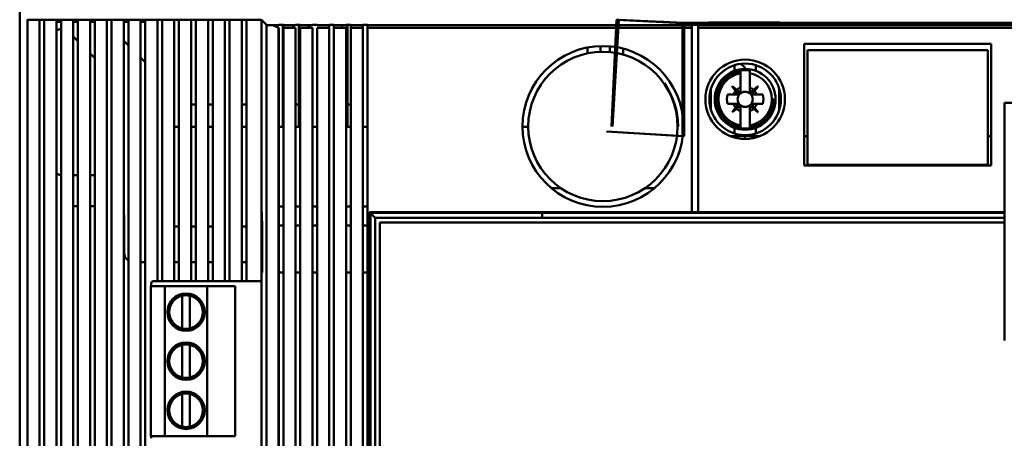
# Model space of a CAD drawing. Units: inches. Extents: x 2 to 86, y 1 to 67.
# Drawn here: x 48 to 49.2, y 38.6 to 39.1 of the extents above; entities that cross this region are included whole.
import ezdxf

# ---------------------------------------------------------------- set-up
doc = ezdxf.new("R2010")
doc.units = ezdxf.units.IN
doc.header["$LTSCALE"] = 4
doc.header["$MEASUREMENT"] = 0
doc.layers.add('Visible (ANSI)', color=7, linetype='Continuous', lineweight=50)

msp = doc.modelspace()

# ---------------------------------------------------------------- linework, layer by layer
at = {"layer": 'Visible (ANSI)'}
for p, q in [((48.0009, 36.2853), (48.0009, 39.3899)), ((48.0009, 39.3899), (48.0009, 36.2853)), ((48.0101, 39.0651), (48.0101, 36.579)), ((48.0247, 36.579), (48.0247, 39.065)), ((48.0247, 39.065), (48.0248, 39.065)), ((48.0247, 39.0623), (48.0248, 39.0623)), ((48.0304, 39.065), (48.0248, 39.065)), ((48.0248, 39.065), (48.0248, 36.579)), ((48.0248, 39.065), (48.0248, 39.065)), ((48.0248, 39.065), (48.0304, 39.065)), ((48.0451, 39.065), (48.0304, 39.065)), ((48.0304, 39.065), (48.0304, 36.579)), ((48.0304, 39.065), (48.0304, 39.065)), ((48.0304, 39.065), (48.0451, 39.065)), ((48.0451, 36.579), (48.0451, 39.065)), ((48.0451, 39.065), (48.0451, 39.065)), ((48.0451, 39.065), (48.0507, 39.065)), ((48.0451, 39.0623), (48.0507, 39.0623)), ((48.0653, 39.065), (48.0507, 39.065)), ((48.0507, 39.065), (48.0507, 36.579)), ((48.0507, 39.065), (48.0507, 39.065)), ((48.0507, 39.065), (48.0653, 39.065)), ((48.0653, 36.579), (48.0653, 39.065)), ((48.0653, 39.065), (48.0653, 39.065)), ((48.0653, 39.065), (48.0709, 39.065)), ((48.0653, 39.0623), (48.0709, 39.0623)), ((48.0856, 39.065), (48.0709, 39.065)), ((48.0709, 39.065), (48.0709, 36.579)), ((48.0709, 36.579), (48.0709, 39.065)), ((48.0709, 39.065), (48.0709, 39.065)), ((48.0709, 39.065), (48.0709, 39.065)), ((48.0709, 39.065), (48.0856, 39.065)), ((48.0856, 36.579), (48.0856, 39.065)), ((48.0856, 39.065), (48.0856, 39.065)), ((48.0856, 39.065), (48.0912, 39.065)), ((48.0856, 39.0623), (48.0912, 39.0623)), ((48.1058, 39.065), (48.0912, 39.065)), ((48.0912, 39.065), (48.0912, 36.579)), ((48.0912, 39.065), (48.0912, 39.065)), ((48.0912, 39.065), (48.1058, 39.065)), ((48.1114, 39.065), (48.1058, 39.065)), ((48.1058, 36.579), (48.1058, 39.065)), ((48.1058, 39.065), (48.1058, 39.065)), ((48.1058, 39.065), (48.1114, 39.065)), ((48.1261, 39.065), (48.1114, 39.065)), ((48.1114, 39.065), (48.1114, 36.579)), ((48.1114, 39.065), (48.1114, 39.065)), ((48.1114, 39.065), (48.1261, 39.065)), ((48.1261, 36.579), (48.1261, 39.065)), ((48.1261, 39.065), (48.1261, 39.065)), ((48.1261, 39.065), (48.1317, 39.065)), ((48.1261, 39.0623), (48.1317, 39.0623)), ((48.1463, 39.065), (48.1317, 39.065)), ((48.1317, 39.065), (48.1317, 36.579)), ((48.1317, 36.579), (48.1317, 39.065)), ((48.1317, 39.065), (48.1317, 39.065)), ((48.1317, 39.065), (48.1317, 39.065)), ((48.1317, 39.065), (48.1463, 39.065)), ((48.1463, 36.579), (48.1463, 39.065)), ((48.1463, 39.065), (48.1463, 39.065)), ((48.1463, 39.065), (48.1519, 39.065)), ((48.1463, 39.0623), (48.1519, 39.0623)), ((48.1665, 39.065), (48.1519, 39.065)), ((48.1519, 39.065), (48.1519, 36.579)), ((48.1519, 36.579), (48.1519, 39.065)), ((48.1519, 39.065), (48.1519, 39.065)), ((48.1519, 39.065), (48.1519, 39.065)), ((48.1519, 39.065), (48.1665, 39.065)), ((48.1665, 38.7506), (48.1665, 39.065)), ((48.1722, 39.065), (48.1665, 39.065)), ((48.1665, 39.065), (48.1665, 38.7506)), ((48.1665, 39.065), (48.1665, 39.065)), ((48.1665, 39.065), (48.1665, 39.065)), ((48.1665, 39.065), (48.1722, 39.065)), ((48.1722, 39.065), (48.1722, 38.7506)), ((48.1868, 39.065), (48.1722, 39.065)), ((48.1722, 39.065), (48.1722, 39.065)), ((48.1722, 39.065), (48.1868, 39.065)), ((48.1868, 38.7506), (48.1868, 39.065)), ((48.1868, 39.065), (48.1868, 39.065)), ((48.1868, 39.065), (48.1924, 39.065)), ((48.1924, 39.065), (48.1924, 38.7506)), ((48.207, 39.065), (48.1924, 39.065)), ((48.1924, 39.065), (48.1924, 39.065)), ((48.1924, 39.065), (48.207, 39.065)), ((48.207, 38.7506), (48.207, 39.065)), ((48.207, 39.065), (48.207, 39.065)), ((48.207, 39.065), (48.2127, 39.065)), ((48.2127, 39.065), (48.2127, 38.7506)), ((48.2273, 39.065), (48.2127, 39.065)), ((48.2127, 38.7506), (48.2127, 39.065)), ((48.2127, 39.065), (48.2127, 39.065)), ((48.2127, 39.065), (48.2127, 39.065)), ((48.2127, 39.065), (48.2273, 39.065)), ((48.2273, 38.7506), (48.2273, 39.065)), ((48.2273, 39.065), (48.2273, 39.065)), ((48.2273, 39.065), (48.2329, 39.065)), ((48.2329, 39.065), (48.2329, 38.7506)), ((48.2475, 39.065), (48.2329, 39.065)), ((48.2329, 39.065), (48.2329, 39.065)), ((48.2329, 39.065), (48.2475, 39.065)), ((48.2532, 39.065), (48.2475, 39.065)), ((48.2475, 38.7506), (48.2475, 39.065)), ((48.2475, 39.065), (48.2475, 39.065)), ((48.2475, 39.065), (48.2532, 39.065)), ((48.2532, 39.065), (48.2532, 38.7506)), ((48.2678, 39.065), (48.2532, 39.065)), ((48.2532, 39.065), (48.2532, 39.065)), ((48.2532, 39.065), (48.2678, 39.065)), ((48.2678, 38.7506), (48.2678, 39.065)), ((48.2678, 39.065), (48.2678, 39.065)), ((48.2678, 39.065), (48.2734, 39.065)), ((48.2734, 39.065), (48.2734, 38.7506)), ((48.2914, 39.065), (48.2734, 39.065)), ((48.2734, 39.065), (48.2734, 39.065)), ((48.2734, 39.065), (48.2914, 39.065)), ((48.2976, 39.0587), (48.2914, 39.065)), ((48.2914, 39.065), (48.2914, 38.8395)), ((48.2914, 37.8738), (48.2914, 39.065)), ((48.2914, 39.065), (48.2976, 39.0587)), ((48.7123, 38.9367), (48.7183, 39.065)), ((48.7211, 39.065), (48.7137, 38.9367)), ((48.7976, 39.061), (48.7183, 39.065)), ((48.7183, 39.065), (48.7211, 39.065)), ((48.7183, 39.065), (48.7976, 39.061)), ((48.7211, 39.065), (48.7996, 39.0611)), ((48.7996, 39.0611), (48.7211, 39.065)), ((48.7587, 39.0631), (48.7589, 39.0629)), ((48.7726, 39.0623), (48.7754, 39.0623)), ((49.315, 39.061), (48.7976, 39.061)), ((48.7976, 39.061), (48.7976, 38.9248)), ((48.7976, 39.061), (49.315, 39.061)), ((48.7996, 39.0611), (48.8284, 39.0611)), ((48.7996, 38.9248), (48.7996, 39.0611)), ((48.8157, 39.061), (48.8157, 39.0611)), ((48.8284, 39.0611), (48.8289, 39.0616)), ((48.8289, 39.0616), (48.9146, 39.0616)), ((48.8604, 39.0616), (48.8604, 39.061)), ((48.9092, 39.0616), (48.9092, 39.061)), ((48.9092, 39.061), (48.9092, 39.0616)), ((48.9146, 39.0616), (48.9146, 39.0611)), ((48.9146, 39.0611), (49.198, 39.0611)), ((48.2976, 37.7787), (48.2976, 39.0587)), ((48.2976, 39.0587), (48.2976, 37.7787)), ((48.3029, 39.0586), (48.3124, 39.0586)), ((48.3124, 39.0553), (48.3122, 39.0553)), ((48.3122, 39.0553), (48.3122, 37.5717)), ((48.3122, 37.5717), (48.3122, 39.0553)), ((48.3124, 39.0586), (48.3124, 39.0587)), ((48.3124, 39.0587), (48.318, 39.0587)), ((48.3124, 37.5717), (48.3124, 39.0553)), ((48.3172, 39.0587), (48.3172, 38.9361)), ((48.318, 39.0587), (48.318, 39.0586)), ((48.318, 39.0586), (48.3326, 39.0586)), ((48.3326, 39.0553), (48.318, 39.0553)), ((48.318, 39.0553), (48.318, 37.5717)), ((48.3182, 39.0553), (48.3182, 39.0586)), ((48.3295, 39.0586), (48.3295, 39.0553)), ((48.3326, 39.0586), (48.3326, 39.0587)), ((48.3326, 39.0587), (48.3382, 39.0587)), ((48.3326, 37.5717), (48.3326, 39.0553)), ((48.3366, 38.9361), (48.3366, 39.0587)), ((48.3382, 39.0587), (48.3382, 39.0586)), ((48.3382, 39.0586), (48.3529, 39.0586)), ((48.3529, 39.0553), (48.3382, 39.0553)), ((48.3382, 39.0553), (48.3382, 37.5717)), ((48.3479, 39.0586), (48.3479, 39.0553)), ((48.3488, 39.0553), (48.3488, 39.0586)), ((48.3529, 39.0586), (48.3529, 39.0587)), ((48.3529, 39.0587), (48.3585, 39.0587)), ((48.3529, 37.5717), (48.3529, 39.0553)), ((48.3585, 39.0587), (48.3585, 39.0586)), ((48.3585, 39.0586), (48.3731, 39.0586)), ((48.3731, 39.0553), (48.3585, 39.0553)), ((48.3585, 39.0553), (48.3585, 37.5717)), ((48.3787, 39.0587), (48.3731, 39.0587)), ((48.3731, 39.0586), (48.3731, 39.0587)), ((48.3731, 39.0587), (48.3787, 39.0587)), ((48.3731, 39.0586), (48.3731, 39.0553)), ((48.3731, 37.5717), (48.3731, 39.0553)), ((48.3787, 39.0586), (48.3787, 39.0587)), ((48.3787, 39.0587), (48.3787, 39.0586)), ((48.3787, 39.0586), (48.3787, 39.0553)), ((48.3787, 39.0586), (48.3934, 39.0586)), ((48.3934, 39.0553), (48.3787, 39.0553)), ((48.3787, 39.0553), (48.3787, 36.5887)), ((48.3787, 36.5887), (48.3787, 39.0553)), ((48.388, 39.0553), (48.388, 39.0586)), ((48.3934, 39.0586), (48.3934, 39.0587)), ((48.3934, 39.0587), (48.399, 39.0587)), ((48.3934, 36.5887), (48.3934, 39.0553)), ((48.3951, 39.0587), (48.3951, 38.9361)), ((48.399, 39.0586), (48.399, 39.0587)), ((48.399, 39.0587), (48.399, 39.0586)), ((48.399, 39.0586), (48.399, 39.0553)), ((48.399, 39.0586), (48.4136, 39.0586)), ((48.4136, 39.0586), (48.399, 39.0586)), ((48.399, 39.0553), (48.399, 39.0586)), ((48.4136, 39.0553), (48.399, 39.0553)), ((48.399, 39.0553), (48.399, 36.5887)), ((48.399, 36.5887), (48.399, 39.0553)), ((48.399, 39.0553), (48.4136, 39.0553)), ((48.4136, 39.0586), (48.4136, 39.0587)), ((48.4136, 39.0587), (48.4192, 39.0587)), ((48.4136, 39.0586), (48.4136, 39.0553)), ((48.4136, 36.5887), (48.4136, 39.0553)), ((48.4192, 39.0586), (48.4192, 39.0587)), ((48.4192, 39.0587), (48.4192, 39.0586)), ((48.4192, 39.0586), (48.4192, 39.0553)), ((48.4192, 39.0586), (48.8088, 39.0586)), ((48.8088, 39.0586), (48.4192, 39.0586)), ((48.4192, 39.0553), (48.4192, 39.0586)), ((48.8088, 39.0553), (48.4192, 39.0553)), ((48.4192, 39.0553), (48.4192, 36.5887)), ((48.4192, 36.5887), (48.4192, 39.0553)), ((48.4192, 39.0553), (48.8088, 39.0553)), ((48.8088, 39.0586), (48.8088, 39.0587)), ((48.8088, 39.0587), (48.8167, 39.0587)), ((48.8167, 39.0587), (48.8088, 39.0587)), ((48.8088, 39.0586), (48.8088, 39.0553)), ((48.8088, 38.8336), (48.8088, 39.0553)), ((48.8167, 39.0587), (48.8167, 39.0586)), ((48.8167, 39.0586), (49.2959, 39.0586)), ((49.2959, 39.0586), (48.8167, 39.0586)), ((48.8167, 39.0553), (48.8167, 39.0586)), ((49.2959, 39.0553), (48.8167, 39.0553)), ((48.8167, 39.0553), (48.8167, 38.8336)), ((48.8167, 39.0553), (49.2959, 39.0553)), ((48.0653, 39.0448), (48.0709, 39.0392)), ((48.1317, 39.0341), (48.1261, 39.0397)), ((48.1261, 39.0397), (48.1317, 39.0341)), ((48.6834, 39.0316), (48.6834, 39.0245)), ((48.6834, 39.0245), (48.6834, 39.0316)), ((48.6992, 39.0334), (48.6992, 39.0264)), ((48.6992, 39.0264), (48.6992, 39.0334)), ((48.7104, 39.0331), (48.7104, 39.0261)), ((48.7262, 39.0232), (48.7262, 39.0304)), ((48.9438, 39.0361), (49.1688, 39.0361)), ((48.9438, 38.8899), (48.9438, 39.0361)), ((49.1648, 39.0285), (48.9478, 39.0285)), ((48.9478, 39.0285), (48.9478, 38.8906)), ((49.1648, 38.8906), (49.1648, 39.0285)), ((49.1688, 39.0361), (49.1688, 38.8899)), ((48.0856, 39.0246), (48.0912, 39.0189)), ((48.1519, 39.0139), (48.1463, 39.0195)), ((48.1463, 39.0195), (48.1519, 39.0139)), ((48.8601, 39.0035), (48.8601, 39.0103)), ((48.8604, 39.0104), (48.8604, 39.0037)), ((48.8673, 39.0039), (48.8673, 39.0009)), ((48.8673, 39.0009), (48.8673, 39.0031)), ((48.8727, 39.0074), (48.8678, 39.012)), ((48.8727, 39.0059), (48.8727, 39.0074)), ((48.8786, 39.0031), (48.8786, 39.0039)), ((48.8786, 39.0009), (48.8786, 39.0031)), ((48.8859, 39.0103), (48.8859, 39.0035)), ((48.8673, 38.9834), (48.8673, 39.0009)), ((48.8786, 39.0009), (48.8786, 38.9834)), ((48.8786, 38.9834), (48.8786, 39.0009)), ((48.8319, 38.9821), (48.8319, 38.9566)), ((48.8573, 38.9847), (48.8576, 38.985)), ((48.8616, 38.9794), (48.8573, 38.9847)), ((48.8576, 38.985), (48.8629, 38.9807)), ((48.8629, 38.9807), (48.8576, 38.985)), ((48.8604, 38.9778), (48.8604, 38.975)), ((48.8616, 38.9794), (48.8651, 38.9751)), ((48.8629, 38.9807), (48.8672, 38.9772)), ((48.8672, 38.9772), (48.8629, 38.9807)), ((48.8673, 38.9773), (48.8673, 38.9834)), ((48.8673, 38.9834), (48.8673, 38.9773)), ((48.8786, 38.9773), (48.8786, 38.9834)), ((48.8786, 38.9834), (48.8786, 38.9773)), ((48.8831, 38.9807), (48.8788, 38.9772)), ((48.8788, 38.9772), (48.8831, 38.9807)), ((48.8809, 38.9751), (48.8843, 38.9794)), ((48.8831, 38.9807), (48.8884, 38.985)), ((48.8886, 38.9847), (48.8843, 38.9794)), ((48.8884, 38.985), (48.8886, 38.9847)), ((48.914, 38.9566), (48.914, 38.9821)), ((48.8518, 38.975), (48.8589, 38.975)), ((48.865, 38.975), (48.8589, 38.975)), ((48.8871, 38.975), (48.881, 38.975)), ((48.8871, 38.975), (48.8942, 38.975)), ((48.8942, 38.975), (48.8871, 38.975)), ((48.905, 38.9693), (48.9072, 38.9693)), ((48.207, 38.9629), (48.2127, 38.9629)), ((48.2273, 38.9629), (48.2329, 38.9629)), ((48.2678, 38.9629), (48.2734, 38.9629)), ((48.3172, 38.9629), (48.318, 38.9629)), ((48.3326, 38.9629), (48.3366, 38.9629)), ((48.3951, 38.9629), (48.399, 38.9629)), ((48.8589, 38.9637), (48.8518, 38.9637)), ((48.8518, 38.9637), (48.8589, 38.9637)), ((48.8573, 38.9539), (48.8616, 38.9592)), ((48.8629, 38.958), (48.8576, 38.9537)), ((48.8589, 38.9637), (48.865, 38.9637)), ((48.8604, 38.9637), (48.8604, 38.9608)), ((48.8651, 38.9635), (48.8616, 38.9592)), ((48.8629, 38.958), (48.8672, 38.9614)), ((48.8673, 38.9613), (48.8673, 38.9552)), ((48.8673, 38.9378), (48.8673, 38.9552)), ((48.8673, 38.9552), (48.8673, 38.9378)), ((48.8786, 38.9552), (48.8786, 38.9613)), ((48.8786, 38.9552), (48.8786, 38.9378)), ((48.8786, 38.9378), (48.8786, 38.9552)), ((48.8788, 38.9614), (48.8831, 38.958)), ((48.8843, 38.9592), (48.8809, 38.9635)), ((48.881, 38.9637), (48.8871, 38.9637)), ((48.8884, 38.9537), (48.8831, 38.958)), ((48.8831, 38.958), (48.8884, 38.9537)), ((48.8843, 38.9592), (48.8886, 38.9539)), ((48.8942, 38.9637), (48.8871, 38.9637)), ((48.914, 38.9629), (48.9155, 38.9629)), ((49.3988, 38.9649), (49.1846, 38.9649)), ((49.1846, 38.9649), (49.1846, 38.6792)), ((48.7976, 38.9248), (48.7976, 38.9514)), ((48.8576, 38.9537), (48.8573, 38.9539)), ((48.8886, 38.9539), (48.8884, 38.9537)), ((48.1868, 38.9361), (48.1924, 38.9361)), ((48.207, 38.9361), (48.2127, 38.9361)), ((48.2273, 38.9361), (48.2329, 38.9361)), ((48.2678, 38.9361), (48.2734, 38.9361)), ((48.3172, 38.9361), (48.3124, 38.9361)), ((48.3172, 38.9361), (48.318, 38.9361)), ((48.3326, 38.9361), (48.3366, 38.9361)), ((48.3366, 38.9361), (48.3382, 38.9361)), ((48.3585, 38.9361), (48.3529, 38.9361)), ((48.3951, 38.9361), (48.3934, 38.9361)), ((48.3951, 38.9361), (48.399, 38.9361)), ((48.4192, 38.9361), (48.4136, 38.9361)), ((48.6122, 38.9361), (48.6053, 38.9361)), ((48.7064, 38.9308), (48.7996, 38.9248)), ((48.7976, 38.9248), (48.7064, 38.9308)), ((48.7509, 38.9308), (48.7509, 38.9308)), ((48.8601, 38.9351), (48.8601, 38.9283)), ((48.8601, 38.9283), (48.8601, 38.9351)), ((48.8673, 38.9355), (48.8673, 38.9378)), ((48.8673, 38.9378), (48.8673, 38.9355)), ((48.8673, 38.9355), (48.8673, 38.9347)), ((48.8786, 38.9378), (48.8786, 38.9355)), ((48.8786, 38.9355), (48.8786, 38.9378)), ((48.8786, 38.9347), (48.8786, 38.9355)), ((48.8859, 38.9283), (48.8859, 38.9351)), ((48.8859, 38.9351), (48.8859, 38.9283)), ((48.798, 38.9248), (48.7976, 38.9248)), ((48.8904, 38.9248), (48.8555, 38.9248)), ((48.8727, 38.9215), (48.8727, 38.9248)), ((48.9478, 38.9248), (48.9438, 38.9248)), ((49.1688, 38.9248), (49.1648, 38.9248)), ((49.1688, 38.8899), (48.9438, 38.8899)), ((48.9478, 38.8906), (49.1648, 38.8906)), ((48.0709, 38.8781), (48.0653, 38.8781)), ((48.0912, 38.8781), (48.0856, 38.8781)), ((48.6517, 38.8623), (48.6402, 38.8623)), ((48.7638, 38.8623), (48.7522, 38.8623)), ((48.0663, 38.8408), (48.0709, 38.8408)), ((48.0856, 38.8408), (48.0912, 38.8408)), ((48.2914, 38.8395), (48.2925, 38.8175)), ((48.2925, 38.8175), (48.2914, 38.8395)), ((48.3124, 38.8405), (48.318, 38.8405)), ((48.318, 38.8405), (48.3124, 38.8405)), ((48.3326, 38.8405), (48.3382, 38.8405)), ((48.3382, 38.8405), (48.3326, 38.8405)), ((48.3529, 38.8405), (48.3585, 38.8405)), ((48.3585, 38.8405), (48.3529, 38.8405)), ((48.3934, 38.8405), (48.399, 38.8405)), ((48.399, 38.8405), (48.3934, 38.8405)), ((48.4136, 38.8405), (48.4192, 38.8405)), ((48.4192, 38.8405), (48.4136, 38.8405)), ((48.1265, 38.8296), (48.1265, 38.7846)), ((48.2914, 38.8353), (48.2916, 38.8353)), ((48.4215, 38.8336), (48.8088, 38.8336)), ((48.4215, 36.8103), (48.4215, 38.8336)), ((48.4215, 38.8336), (48.4226, 38.8326)), ((49.1846, 38.8336), (48.4215, 38.8336)), ((48.4226, 38.8326), (48.4226, 36.8114)), ((48.4226, 38.8326), (49.1846, 38.8326)), ((49.1846, 38.8326), (48.4226, 38.8326)), ((48.4282, 38.8268), (48.4282, 36.8171)), ((49.1846, 38.8268), (48.4282, 38.8268)), ((48.4282, 36.8171), (48.4282, 38.8268)), ((48.4282, 38.8268), (49.1846, 38.8268)), ((48.6289, 38.8326), (48.6289, 38.8268)), ((48.8167, 38.8336), (49.1846, 38.8336)), ((48.1924, 38.8162), (48.1868, 38.8162)), ((48.2127, 38.8162), (48.207, 38.8162)), ((48.2329, 38.8162), (48.2273, 38.8162)), ((48.2734, 38.8162), (48.2678, 38.8162)), ((48.2925, 38.8162), (48.2914, 38.8162)), ((48.2925, 38.8175), (48.2925, 38.7612)), ((48.2925, 38.7612), (48.2925, 38.8175)), ((48.318, 38.8175), (48.3124, 38.8175)), ((48.3124, 38.8175), (48.318, 38.8175)), ((48.3382, 38.8175), (48.3326, 38.8175)), ((48.3326, 38.8175), (48.3382, 38.8175)), ((48.3585, 38.8175), (48.3529, 38.8175)), ((48.3529, 38.8175), (48.3585, 38.8175)), ((48.399, 38.8175), (48.3934, 38.8175)), ((48.3934, 38.8175), (48.399, 38.8175)), ((48.4192, 38.8175), (48.4136, 38.8175)), ((48.4136, 38.8175), (48.4192, 38.8175)), ((48.4226, 38.8175), (48.4215, 38.8175)), ((48.4215, 38.8175), (48.4226, 38.8175)), ((48.4339, 38.8213), (49.1846, 38.8213)), ((48.4339, 36.8227), (48.4339, 38.8213)), ((49.1846, 38.8213), (48.4339, 38.8213)), ((48.4339, 38.8213), (48.4339, 36.8227)), ((48.1463, 38.7733), (48.1519, 38.7733)), ((48.1868, 38.7733), (48.1924, 38.7733)), ((48.207, 38.7733), (48.2127, 38.7733)), ((48.2273, 38.7733), (48.2329, 38.7733)), ((48.2678, 38.7733), (48.2734, 38.7733)), ((48.2914, 38.7733), (48.2925, 38.7733)), ((48.2925, 38.7612), (48.2914, 38.7612)), ((48.2914, 38.7612), (48.2914, 38.5531)), ((48.318, 38.7612), (48.3124, 38.7612)), ((48.3382, 38.7612), (48.3326, 38.7612)), ((48.3585, 38.7612), (48.3529, 38.7612)), ((48.399, 38.7612), (48.3934, 38.7612)), ((48.4192, 38.7612), (48.4136, 38.7612)), ((48.4226, 38.7612), (48.4215, 38.7612)), ((48.1587, 38.5644), (48.1587, 38.7444)), ((48.1755, 38.7444), (48.1587, 38.7444)), ((48.1587, 38.7444), (48.1587, 38.5644)), ((48.159, 38.7444), (48.159, 38.7483)), ((48.1613, 38.7506), (48.1665, 38.7506)), ((48.1665, 38.7506), (48.1722, 38.7506)), ((48.1722, 38.7506), (48.1868, 38.7506)), ((48.2262, 38.7444), (48.1755, 38.7444)), ((48.1755, 38.7444), (48.1755, 38.5644)), ((48.1755, 38.5644), (48.1755, 38.7444)), ((48.1924, 38.7506), (48.1868, 38.7506)), ((48.1924, 38.7506), (48.207, 38.7506)), ((48.2127, 38.7506), (48.207, 38.7506)), ((48.2127, 38.7506), (48.2273, 38.7506)), ((48.2599, 38.7444), (48.2262, 38.7444)), ((48.2262, 38.7444), (48.2262, 38.5644)), ((48.2262, 38.5644), (48.2262, 38.7444)), ((48.2329, 38.7506), (48.2273, 38.7506)), ((48.2329, 38.7506), (48.2475, 38.7506)), ((48.2475, 38.7506), (48.2532, 38.7506)), ((48.2532, 38.7506), (48.2678, 38.7506)), ((48.2599, 38.7444), (48.2599, 38.5644)), ((48.2599, 38.5644), (48.2599, 38.7444)), ((48.2734, 38.7506), (48.2678, 38.7506)), ((48.2734, 38.7506), (48.2914, 38.7506)), ((48.2914, 38.7506), (48.2914, 38.5594)), ((48.1964, 38.6937), (48.1964, 38.7332)), ((48.2054, 38.7332), (48.2054, 38.6937)), ((48.1964, 38.6346), (48.1964, 38.6741)), ((48.2054, 38.6741), (48.2054, 38.6346)), ((48.1964, 38.5756), (48.1964, 38.6151)), ((48.2054, 38.6151), (48.2054, 38.5756)), ((48.1587, 38.5644), (48.1755, 38.5644)), ((48.159, 38.5616), (48.159, 38.5644)), ((48.1755, 38.5644), (48.2262, 38.5644)), ((48.2262, 38.5644), (48.2599, 38.5644))]:
    msp.add_line(p, q, dxfattribs=at)
for centre, radius in [((48.702, 38.9367), 0.0967), ((48.702, 38.9367), 0.0967), ((48.702, 38.9367), 0.0898), ((48.702, 38.9367), 0.0898), ((48.873, 38.9693), 0.0478), ((48.873, 38.9693), 0.043), ((48.873, 38.9693), 0.0366), ((48.873, 38.9693), 0.00911), ((48.873, 38.9693), 0.00911), ((48.2009, 38.7134), 0.0225), ((48.2009, 38.7134), 0.0225), ((48.2009, 38.6544), 0.0225), ((48.2009, 38.6544), 0.0225), ((48.2009, 38.5953), 0.0225), ((48.2009, 38.5953), 0.0225)]:
    msp.add_circle(centre, radius, dxfattribs=at)
for centre, radius, start, end in [((48.0515, 39.0427), 0.0112, 94.2697, 125.0612), ((48.873, 38.9693), 0.0343, 99.4477, 260.5523), ((48.873, 38.9693), 0.0351, 80.7722, 99.2278), ((48.873, 38.9693), 0.032, 100.1156, 259.8844), ((48.873, 38.9693), 0.032, 100.1156, 259.8844), ((48.873, 38.9693), 0.032, 280.1156, 79.8844), ((48.702, 38.9367), 0.0904, 0.001, 35.0911), ((48.873, 38.9693), 0.0152, 138.3634, 158.2615), ((48.873, 38.9693), 0.0152, 111.7385, 131.6366), ((48.873, 38.9693), 0.0152, 111.7385, 131.6366), ((48.873, 38.9693), 0.0152, 48.3634, 68.2615), ((48.873, 38.9693), 0.0152, 48.3634, 68.2615), ((48.873, 38.9693), 0.0152, 21.7385, 41.6366), ((48.873, 38.9693), 0.0219, 165.1428, 194.8572), ((48.865, 38.9751), 0.000112, 270, 38.8513), ((48.8672, 38.9773), 0.000112, 267.7117, 288.6979), ((48.873, 38.9693), 0.032, 280.1156, 360), ((48.873, 38.9693), 0.0343, 279.4477, 360), ((48.8787, 38.9773), 0.000112, 251.5481, 273.0812), ((48.881, 38.9751), 0.000112, 141.1487, 270), ((48.873, 38.9693), 0.0219, 345.1428, 14.8572), ((48.873, 38.9693), 0.0219, 345.1428, 14.8572), ((48.873, 38.9693), 0.0152, 201.7385, 221.6366), ((48.873, 38.9693), 0.0152, 228.3634, 248.2615), ((48.865, 38.9636), 0.000112, 321.1487, 90), ((48.8672, 38.9613), 0.000112, 360, 128.8513), ((48.8787, 38.9613), 0.000112, 51.1487, 180), ((48.873, 38.9693), 0.0152, 291.7385, 311.6366), ((48.881, 38.9636), 0.000112, 90, 218.8513), ((48.873, 38.9693), 0.0152, 318.3634, 338.2615), ((48.873, 38.9693), 0.0351, 260.7722, 279.2278), ((48.0515, 38.8893), 0.0112, 234.9388, 265.7303), ((48.0663, 38.8296), 0.0112, 90, 94.9595), ((48.1152, 38.8296), 0.0112, 360, 15.7303), ((48.1377, 38.7846), 0.0112, 180, 237.4897), ((48.1613, 38.7483), 0.00225, 90, 180), ((48.2009, 38.7134), 0.0202, 102.8526, 257.1473), ((48.2009, 38.7134), 0.0202, 77.1735, 102.8526), ((48.2009, 38.7134), 0.0202, 282.8265, 77.1735), ((48.2009, 38.7134), 0.0202, 257.1473, 282.8265), ((48.2009, 38.6544), 0.0202, 102.8526, 257.1473), ((48.2009, 38.6544), 0.0202, 77.1735, 102.8526), ((48.2009, 38.6544), 0.0202, 282.8265, 77.1735), ((48.2009, 38.6544), 0.0202, 257.1473, 282.8265), ((48.2009, 38.5953), 0.0202, 102.8526, 257.1473), ((48.2009, 38.5953), 0.0202, 77.1735, 102.8526), ((48.2009, 38.5953), 0.0202, 282.8265, 77.1735), ((48.2009, 38.5953), 0.0202, 257.1473, 282.8265)]:
    msp.add_arc(centre, radius, start, end, dxfattribs=at)
for centre, major_axis, ratio, start_param, end_param in [((48.0247, 39.0651), (-0.0146, 0), 0.008734, 0.00925, 1.570796), ((48.0247, 39.0651), (-0.0146, 0), 0.017509, 6.27403, 6.283262), ((48.0247, 39.0651), (-0.0146, 0), 0.008734, 0.009231, 1.570796), ((48.3122, 39.0587), (-0.0146, 0), 0.008734, 0.008752, 0.880828), ((48.3122, 39.0587), (-0.0146, 0), 0.008734, 0.008733, 0.880797), ((48.4226, 38.8268), (0, 0.00574), 0.008723, 6.255003, 6.274625)]:
    msp.add_ellipse(centre, major_axis=major_axis, ratio=ratio, start_param=start_param, end_param=end_param, dxfattribs=at)
for points, knots in [([(48.3122, 39.0553), (48.3101, 39.0563), (48.3084, 39.0571), (48.307, 39.0576), (48.3055, 39.0582), (48.304, 39.0586), (48.3029, 39.0586)], [-0.0009509813, -0.0009509813, -0.0009509813, -0.0009509813, -0.0004754906, -0.0004754906, -0.0004754906, 0, 0, 0, 0]), ([(48.8672, 38.9772), (48.8672, 38.9772), (48.8672, 38.9772), (48.8673, 38.9772), (48.8673, 38.9772), (48.8673, 38.9773), (48.8673, 38.9773)], [-0.0000324923, -0.0000324923, -0.0000324923, -0.0000324923, -0.00001642703, -0.00001642703, -0.00001642703, -0.00000036176, -0.00000036176, -0.00000036176, -0.00000036176]), ([(48.8786, 38.9773), (48.8786, 38.9773), (48.8786, 38.9772), (48.8787, 38.9772), (48.8787, 38.9772), (48.8787, 38.9772), (48.8788, 38.9772)], [-0.00003248048, -0.00003248048, -0.00003248048, -0.00003248048, -0.00001650451, -0.00001650451, -0.00001650451, -0.00000052855, -0.00000052855, -0.00000052855, -0.00000052855]), ([(48.4282, 38.8268), (48.4273, 38.8277), (48.4267, 38.8283), (48.4262, 38.8289), (48.4256, 38.8294), (48.425, 38.83), (48.4245, 38.8306), (48.424, 38.8311), (48.4235, 38.8316), (48.4231, 38.832), (48.4228, 38.8323), (48.4226, 38.8325), (48.4226, 38.8326)], [-0.0009513536, -0.0009513536, -0.0009513536, -0.0009513536, -0.0007135152, -0.0007135152, -0.0007135152, -0.0004756768, -0.0004756768, -0.0004756768, -0.0002378384, -0.0002378384, -0.0002378384, 0, 0, 0, 0]), ([(48.4226, 38.8326), (48.4226, 38.8325), (48.4232, 38.8318), (48.4244, 38.8306), (48.425, 38.83), (48.4256, 38.8294), (48.4262, 38.8289), (48.4267, 38.8283), (48.4273, 38.8277), (48.4282, 38.8268)], [0, 0, 0, 0, 0.0004756768, 0.0004756768, 0.0004756768, 0.0007135152, 0.0007135152, 0.0007135152, 0.0009513536, 0.0009513536, 0.0009513536, 0.0009513536])]:
    msp.add_open_spline(points, degree=3, knots=knots, dxfattribs=at)

doc.saveas('drawing.dxf')
